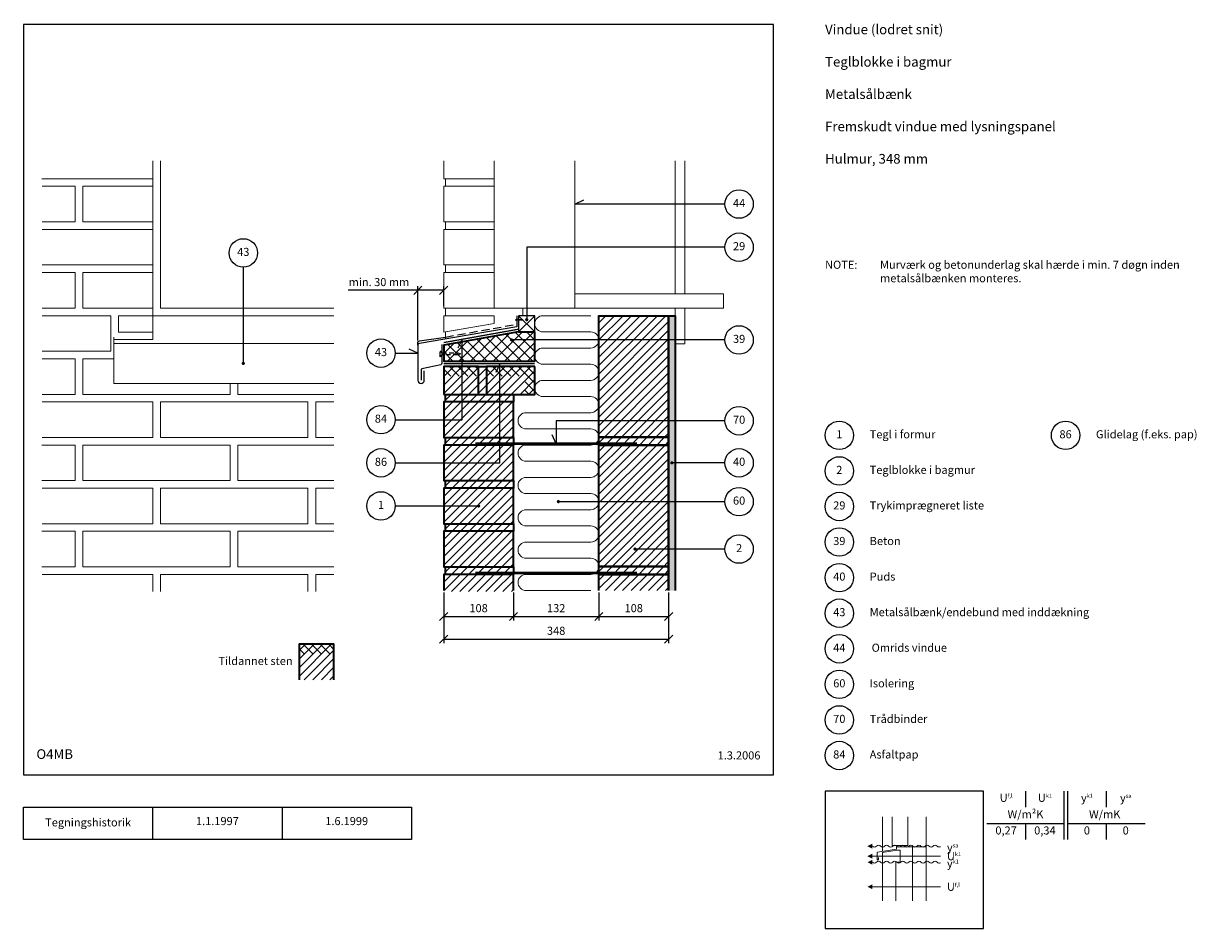
# Model space of a CAD drawing. Extents: x 100 to 1915, y 2 to 1402.
import ezdxf

# ---------------------------------------------------------------- set-up
doc = ezdxf.new("R2010")
doc.units = 0
doc.header["$MEASUREMENT"] = 0
doc.linetypes.add('DASHED', pattern=[0.75, 0.5, -0.25])
doc.layers.get('0').update_dxf_attribs({"linetype": 'CONTINUOUS'})
doc.layers.get('DEFPOINTS').update_dxf_attribs({"linetype": 'CONTINUOUS'})
for name, color, linetype, lineweight in [('A09-H--', 7, 'CONTINUOUS', 25), ('A99---O', 8, 'CONTINUOUS', 18), ('A99--M-', 14, 'CONTINUOUS', 25), ('A99--S-', 8, 'CONTINUOUS', 13), ('A99--T-', 7, 'CONTINUOUS', 25), ('A99-A--', 33, 'CONTINUOUS', 35), ('A99-B--', 114, 'CONTINUOUS', 35), ('A99-I--', 40, 'CONTINUOUS', 18), ('A99-M--', 34, 'CONTINUOUS', 35), ('A99-S--', 144, 'CONTINUOUS', 25), ('A99-T--', 44, 'CONTINUOUS', 25)]:
    doc.layers.add(name, color=color, linetype=linetype, lineweight=lineweight)
doc.styles.add('arial', font='ARIAL.TTF')
doc.styles.add('ROMANS', font='SIMPLEX.SHX')
doc.dimstyles.new('ISO-25', dxfattribs={"dimtxt": 2.5, "dimasz": 2.5, "dimexe": 1.25, "dimexo": 0.625, "dimtad": 1, "dimtih": 1, "dimdec": 4, "dimdsep": 46, "dimtxsty": 'Standard', "dimcen": 2.5, "dimadec": 0, "dimazin": 0, "dimtfac": 1, "dimtdec": 4, "dimtmove": 0, "dimatfit": 3, "dimfxl": 0, "dimtvp": 1, "dimtolj": 1, "dimtzin": 0, "dimarcsym": 0})
pattern_1 = [(45, (-121.891, 49.026), (-6.62913, 6.62913), [])]
pattern_2 = [(135, (-121.891, 49.026), (-6.62913, -6.62913), [])]

# ---------------------------------------------------------------- blocks, each defined once
blk = doc.blocks.new('*X4')
at = {"color": 0}
for p, q in [((990, 844.2), (1093.8, 948)), ((990, 857.4), (1080.6, 948)), ((990, 870.7), (1067.3, 948)), ((990, 883.9), (1054.1, 948)), ((990, 897.2), (1040.8, 948)), ((990, 910.5), (1027.5, 948)), ((990, 923.7), (1014.3, 948)), ((990, 937), (1001, 948)), ((990, 830.9), (1098, 938.9)), ((990, 817.6), (1098, 925.6)), ((990, 804.4), (1098, 912.4)), ((990, 791.1), (1098, 899.1)), ((990, 777.9), (1098, 885.9)), ((990, 764.6), (1098, 872.6)), ((996.6, 758), (1098, 859.4)), ((1009.9, 758), (1098, 846.1)), ((1023.2, 758), (1098, 832.8)), ((1036.4, 758), (1098, 819.6)), ((1049.7, 758), (1098, 806.3)), ((1062.9, 758), (1098, 793.1)), ((1076.2, 758), (1098, 779.8)), ((1089.5, 758), (1098, 766.5)), ((990, 751.4), (996.6, 758)), ((990, 685.1), (1052.9, 748)), ((990, 698.3), (1039.7, 748)), ((990, 711.6), (1026.4, 748)), ((990, 724.8), (1013.2, 748)), ((990, 738.1), (999.9, 748)), ((990, 671.8), (1066.2, 748)), ((990, 658.5), (1079.5, 748)), ((990, 645.3), (1092.7, 748)), ((999.9, 748), (1009.9, 758)), ((1013.2, 748), (1023.2, 758)), ((1026.4, 748), (1036.4, 758)), ((1039.7, 748), (1049.7, 758)), ((1052.9, 748), (1062.9, 758)), ((1066.2, 748), (1076.2, 758)), ((1079.5, 748), (1089.5, 758)), ((1092.7, 748), (1098, 753.3)), ((990, 632), (1098, 740)), ((990, 618.8), (1098, 726.8)), ((990, 605.5), (1098, 713.5)), ((990, 592.3), (1098, 700.3)), ((990, 579), (1098, 687)), ((990, 565.7), (1098, 673.7)), ((995.5, 558), (1098, 660.5)), ((1008.8, 558), (1098, 647.2)), ((1022, 558), (1098, 634)), ((1035.3, 558), (1098, 620.7)), ((1048.6, 558), (1098, 607.4)), ((1061.8, 558), (1098, 594.2)), ((1075.1, 558), (1098, 580.9)), ((1088.3, 558), (1098, 567.7)), ((990, 552.5), (995.5, 558)), ((990, 539.2), (998.8, 548)), ((990, 526), (1012, 548)), ((998.8, 548), (1008.8, 558)), ((1000.3, 523), (1025.3, 548)), ((1012, 548), (1022, 558)), ((1013.6, 523), (1038.6, 548)), ((1025.3, 548), (1035.3, 558)), ((1026.8, 523), (1051.8, 548)), ((1038.6, 548), (1048.6, 558)), ((1040.1, 523), (1065.1, 548)), ((1051.8, 548), (1061.8, 558)), ((1053.3, 523), (1078.3, 548)), ((1065.1, 548), (1075.1, 558)), ((1066.6, 523), (1091.6, 548)), ((1078.3, 548), (1088.3, 558)), ((1091.6, 548), (1098, 554.4)), ((1079.8, 523), (1098, 541.2)), ((1093.1, 523), (1098, 527.9))]:
    blk.add_line(p, q, dxfattribs=at)
blk = doc.blocks.new('_OBLIQUE')
at = {"color": 0, "linetype": 'ByBlock'}
blk.add_line((-0.5, -0.5), (0.5, 0.5), dxfattribs=at)
blk = doc.blocks.new('*D5')
at = {"layer": 'A99--M-', "color": 0, "lineweight": -2}
for p, q in [((750, 521.9), (750, 443.7)), ((1098, 521.9), (1098, 443.7)), ((750, 450), (1098, 450))]:
    blk.add_line(p, q, dxfattribs=at)
at = {"layer": 'DEFPOINTS', "color": 0}
for p in [(750, 525), (1098, 525), (1098, 450)]:
    blk.add_point(p, dxfattribs=at)
at = {"layer": 'A99--M-', "color": 0, "lineweight": -2, "xscale": 12.5, "yscale": 12.5, "zscale": 12.5, "rotation": 180}
blk.add_blockref('_OBLIQUE', (750, 450), dxfattribs=at)
at = {"layer": 'A99--M-', "color": 0, "lineweight": -2, "xscale": 12.5, "yscale": 12.5, "zscale": 12.5}
blk.add_blockref('_OBLIQUE', (1098, 450), dxfattribs=at)
at = {"layer": 'A99--M-', "color": 0, "insert": (924, 462.8), "char_height": 12.5, "attachment_point": 5, "style": 'arial'}
blk.add_mtext('\\A1;348', dxfattribs=at)
blk = doc.blocks.new('*D6')
at = {"layer": 'A99--M-', "color": 0, "lineweight": -2}
for p, q in [((990, 521.9), (990, 478.7)), ((1098, 521.9), (1098, 478.7)), ((990, 485), (1098, 485))]:
    blk.add_line(p, q, dxfattribs=at)
at = {"layer": 'DEFPOINTS', "color": 0}
for p in [(990, 525), (1098, 525), (1098, 485)]:
    blk.add_point(p, dxfattribs=at)
at = {"layer": 'A99--M-', "color": 0, "lineweight": -2, "xscale": 12.5, "yscale": 12.5, "zscale": 12.5, "rotation": 180}
blk.add_blockref('_OBLIQUE', (990, 485), dxfattribs=at)
at = {"layer": 'A99--M-', "color": 0, "lineweight": -2, "xscale": 12.5, "yscale": 12.5, "zscale": 12.5}
blk.add_blockref('_OBLIQUE', (1098, 485), dxfattribs=at)
at = {"layer": 'A99--M-', "color": 0, "insert": (1044, 497.8), "char_height": 12.5, "attachment_point": 5, "style": 'arial'}
blk.add_mtext('\\A1;108', dxfattribs=at)
blk = doc.blocks.new('*D7')
at = {"layer": 'A99--M-', "color": 0, "lineweight": -2}
for p, q in [((858, 521.9), (858, 478.7)), ((990, 521.9), (990, 478.7)), ((858, 485), (990, 485))]:
    blk.add_line(p, q, dxfattribs=at)
at = {"layer": 'DEFPOINTS', "color": 0}
for p in [(858, 525), (990, 525), (990, 485)]:
    blk.add_point(p, dxfattribs=at)
at = {"layer": 'A99--M-', "color": 0, "lineweight": -2, "xscale": 12.5, "yscale": 12.5, "zscale": 12.5, "rotation": 180}
blk.add_blockref('_OBLIQUE', (858, 485), dxfattribs=at)
at = {"layer": 'A99--M-', "color": 0, "lineweight": -2, "xscale": 12.5, "yscale": 12.5, "zscale": 12.5}
blk.add_blockref('_OBLIQUE', (990, 485), dxfattribs=at)
at = {"layer": 'A99--M-', "color": 0, "insert": (924, 497.8), "char_height": 12.5, "attachment_point": 5, "style": 'arial'}
blk.add_mtext('\\A1;132', dxfattribs=at)
blk = doc.blocks.new('*D8')
at = {"layer": 'A99--M-', "color": 0, "lineweight": -2}
for p, q in [((750, 521.9), (750, 478.7)), ((858, 521.9), (858, 478.7)), ((750, 485), (858, 485))]:
    blk.add_line(p, q, dxfattribs=at)
at = {"layer": 'DEFPOINTS', "color": 0}
for p in [(750, 525), (858, 525), (858, 485)]:
    blk.add_point(p, dxfattribs=at)
at = {"layer": 'A99--M-', "color": 0, "lineweight": -2, "xscale": 12.5, "yscale": 12.5, "zscale": 12.5, "rotation": 180}
blk.add_blockref('_OBLIQUE', (750, 485), dxfattribs=at)
at = {"layer": 'A99--M-', "color": 0, "lineweight": -2, "xscale": 12.5, "yscale": 12.5, "zscale": 12.5}
blk.add_blockref('_OBLIQUE', (858, 485), dxfattribs=at)
at = {"layer": 'A99--M-', "color": 0, "insert": (804, 497.8), "char_height": 12.5, "attachment_point": 5, "style": 'arial'}
blk.add_mtext('\\A1;108', dxfattribs=at)
blk = doc.blocks.new('*D9')
at = {"layer": 'A99--M-', "color": 0, "lineweight": -2}
for p, q in [((710, 989.2), (602.3, 989.2)), ((710, 911.4), (710, 995.4)), ((750, 989.2), (710, 989.2)), ((750, 964.8), (750, 995.4))]:
    blk.add_line(p, q, dxfattribs=at)
at = {"layer": 'DEFPOINTS', "color": 0}
for p in [(710, 989.2), (750, 961.7), (710, 908.3)]:
    blk.add_point(p, dxfattribs=at)
at = {"layer": 'A99--M-', "color": 0, "lineweight": -2, "xscale": 12.5, "yscale": 12.5, "zscale": 12.5, "rotation": 180}
blk.add_blockref('_OBLIQUE', (710, 989.2), dxfattribs=at)
at = {"layer": 'A99--M-', "color": 0, "lineweight": -2, "xscale": 12.5, "yscale": 12.5, "zscale": 12.5}
blk.add_blockref('_OBLIQUE', (750, 989.2), dxfattribs=at)
at = {"layer": 'A99--M-', "color": 0, "insert": (649.9, 1001.9), "char_height": 12.5, "attachment_point": 5, "style": 'arial'}
blk.add_mtext('\\A1;min. 30 mm', dxfattribs=at)

msp = doc.modelspace()

# ---------------------------------------------------------------- hatches: boundary and pattern name
at = {"layer": 'A99--S-'}
h = msp.add_hatch(dxfattribs=at)
h.set_pattern_fill('AR-SAND', color=256, scale=5, style=0)
h.set_pattern_definition([(37.5, (-0.167, 1e-13), (-0.314967, 9.63412), [0, -7.6, 0, -8.5, 0, -8.125]), (7.5, (-0.167, 1e-13), (8.84888, 14.11073), [0, -4.1, 0, -6.85, 0, -2.625]), (327.5, (-6.317, 1e-13), (15.57071, 0.028295), [0, -2.5, 0, -9, 0, -11.75]), (317.5, (-6.317, 1e-13), (15.03063, 4.38838), [0, -1.25, 0, -5.9, 0, -6.75])])
h.paths.add_polyline_path([(1108, 950), (1098, 950), (1098, 912.5), (1108, 912.5)])
h.paths.add_polyline_path([(1108, 912.5), (1098, 912.5), (1098, 787.5), (1108, 787.5)])
h.paths.add_polyline_path([(1108, 787.5), (1098, 787.5), (1098, 762), (1098, 750), (1098, 662.5), (1108, 662.5), (1108, 722.5), (1104.25, 722.5, -1), (1101.75, 722.5, -1), (1104.25, 722.5), (1108, 722.5)])
h.paths.add_polyline_path([(1108, 662.5), (1098, 662.5), (1098, 589.16667), (1108, 589.16667)])
h.paths.add_polyline_path([(1108, 589.16667), (1098, 589.16667), (1098, 562), (1098, 550), (1098, 525), (1108, 525)])
h = msp.add_hatch(dxfattribs=at)
h.set_pattern_fill('ANSI37', color=256, scale=100, style=0)
h.paths.add_polyline_path([(750, 904.26857), (750, 892.54944), (772, 892.54944), (776.03438, 891.07191), (772.00471, 889.54944), (750, 889.54944), (750, 879.66667), (778.5, 879.66667), (778.5, 909.36207)])
h.paths.add_polyline_path([(750, 892.54944), (750, 889.54944), (772.00471, 889.54944), (776.03438, 891.07191), (772, 892.54944)], flags=17)
h.paths.add_polyline_path([(778.5, 909.36207), (778.5, 879.66667), (891, 879.66667), (891, 910), (856.25, 910, -1), (853.75, 910, -1), (856.25, 910), (891, 910), (891, 925), (866, 925)])
h = msp.add_hatch(dxfattribs=at)
h.set_pattern_fill('ANSI31', color=256, scale=75, style=0)
h.paths.add_polyline_path([(778.5, 871.66667), (750, 871.66667), (750, 856.66667), (778.5, 856.66667)])
h.paths.add_polyline_path([(804, 871.66667), (778.5, 871.66667), (778.5, 856.66667), (804, 856.66667)])
h.paths.add_polyline_path([(816, 871.66667), (804, 871.66667), (804, 856.66667), (816, 856.66667)])
h.paths.add_polyline_path([(816, 871.66667), (816, 856.66667), (837, 856.66667), (837, 871.66667)])
h.paths.add_polyline_path([(891, 871.66667), (837, 871.66667), (837, 856.66667), (891, 856.66667)])
h.paths.add_polyline_path([(891, 856.66667), (876, 856.66667), (876, 828.33333), (891, 828.33333)])
h.paths.add_polyline_path([(876, 856.66667), (837, 856.66667), (837, 828.33333), (858, 828.33333), (876, 828.33333)])
h.paths.add_polyline_path([(837, 856.66667), (816, 856.66667), (816, 828.33333), (837, 828.33333)])
h.paths.add_polyline_path([(816, 856.66667), (804, 856.66667), (804, 828.33333), (778.5, 828.33333), (778.5, 816.66667), (837, 816.66667), (837, 828.33333), (816, 828.33333)])
h.paths.add_polyline_path([(804, 856.66667), (778.5, 856.66667), (778.5, 828.33333), (804, 828.33333)], flags=16)
h.paths.add_polyline_path([(778.5, 856.66667), (750, 856.66667), (750, 828.33333), (778.5, 828.33333)])
h.paths.add_polyline_path([(778.5, 828.33333), (753, 828.33333), (753, 816.66667), (778.5, 816.66667)])
h.paths.add_polyline_path([(858, 828.33333), (837, 828.33333), (837, 818.66667), (858, 818.66667)])
h.paths.add_polyline_path([(858, 816.66667), (837, 816.66667), (837, 761.66667), (858, 761.66667)])
h.paths.add_polyline_path([(837, 816.66667), (778.5, 816.66667), (778.5, 789.16667), (750, 789.16667), (750, 761.66667), (837, 761.66667)])
h.paths.add_polyline_path([(778.5, 816.66667), (753, 816.66667), (750, 816.66667), (750, 789.16667), (778.5, 789.16667)], flags=16)
h.paths.add_polyline_path([(837, 761.66667), (753, 761.66667), (753, 750), (837, 750)])
h.paths.add_polyline_path([(858, 761.66667), (837, 761.66667), (837, 750), (858, 750)])
h.paths.add_polyline_path([(858, 750), (837, 750), (837, 722.5), (750, 722.5), (750, 695), (858, 695)])
h.paths.add_polyline_path([(837, 750), (750, 750), (750, 722.5), (837, 722.5)], flags=16)
h.paths.add_polyline_path([(858, 695), (753, 695), (753, 683.33333), (858, 683.33333)])
h.paths.add_polyline_path([(858, 683.33333), (750, 683.33333), (750, 655.83333), (802.75, 655.83333, -1), (805.25, 655.83333, -1), (802.75, 655.83333), (750, 655.83333), (750, 628.33333), (858, 628.33333)])
h.paths.add_polyline_path([(858, 628.33333), (753, 628.33333), (753, 616.66667), (858, 616.66667)])
h.paths.add_polyline_path([(858, 616.66667), (750, 616.66667), (750, 561.66667), (858, 561.66667)])
h.paths.add_polyline_path([(858, 561.66667), (753, 561.66667), (753, 550), (858, 550)])
h.paths.add_polyline_path([(858, 550), (753, 550), (750, 550), (750, 523.33333), (858, 523.33333)])
h = msp.add_hatch(dxfattribs=at)
h.set_pattern_fill('ANSI31', color=256, scale=75, angle=90, style=0)
h.paths.add_polyline_path([(778.5, 871.66667), (750, 871.66667), (750, 856.66667), (778.5, 856.66667)])
h.paths.add_polyline_path([(804, 871.66667), (778.5, 871.66667), (778.5, 856.66667), (804, 856.66667)])
h.paths.add_polyline_path([(816, 871.66667), (816, 856.66667), (837, 856.66667), (837, 871.66667)])
h.paths.add_polyline_path([(891, 871.66667), (837, 871.66667), (837, 856.66667), (891, 856.66667)])
h.paths.add_polyline_path([(891, 856.66667), (876, 856.66667), (876, 828.33333), (891, 828.33333)])
h = msp.add_hatch(dxfattribs=at)
h.set_pattern_fill('ANSI31', color=256, scale=75, style=0)
h.set_pattern_definition(pattern_1)
h.paths.add_polyline_path([(526.33335, 442.08333), (526.33335, 427.08333), (580.33335, 427.08333), (580.33335, 442.08333)])
h.paths.add_polyline_path([(526.33335, 427.08333), (526.33335, 387.08333), (580.33335, 387.08333), (580.33335, 427.08333)])
h = msp.add_hatch(dxfattribs=at)
h.set_pattern_fill('ANSI31', color=256, scale=75, angle=90, style=0)
h.set_pattern_definition(pattern_2)
h.paths.add_polyline_path([(580.33335, 427.08333), (580.33335, 442.08333), (526.33335, 442.08333), (526.33335, 427.08333)])
h = msp.add_hatch(dxfattribs=at)
h.set_pattern_fill('ANSI31', color=256, scale=75, style=0)
h.set_pattern_definition(pattern_1)
h.paths.add_polyline_path([(526.33335, 442.08333), (526.33335, 427.08333), (580.33335, 427.08333), (580.33335, 442.08333)])
h.paths.add_polyline_path([(526.33335, 427.08333), (526.33335, 387.08333), (580.33335, 387.08333), (580.33335, 427.08333)])
h = msp.add_hatch(dxfattribs=at)
h.set_pattern_fill('ANSI31', color=256, scale=75, angle=90, style=0)
h.set_pattern_definition(pattern_2)
h.paths.add_polyline_path([(580.33335, 427.08333), (580.33335, 442.08333), (526.33335, 442.08333), (526.33335, 427.08333)])

# ---------------------------------------------------------------- linework, layer by layer
at = {"color": 8, "lineweight": 13}
for points in [[(1428.56426, 175.43591), (1428.56426, 121.60884)], [(1468.2127, 175.43591), (1468.2127, 131.00231), (1443.79863, 131.00231), (1443.79863, 175.43591)], [(1496.53301, 175.43591), (1496.53301, 128.72367)], [(1475.43926, 128.72367), (1450.63457, 128.72367)], [(1496.53301, 45.39033), (1496.53301, 128.72367), (1475.43926, 128.72367), (1475.43926, 45.39033)], [(1518.48613, 114.40075), (1518.48613, 114.40075), (1413.32988, 114.40075)], [(1449.65801, 45.39033), (1449.65801, 104.96065), (1456.10332, 104.96065), (1456.10332, 123.84085), (1451.22051, 123.84085), (1428.56426, 119.79175), (1428.56426, 45.39033)], [(1518.48613, 67.057), (1518.48613, 67.057), (1413.32988, 67.057)]]:
    msp.add_lwpolyline(points, dxfattribs=at)
for points, format in [([(1405.51738, 129.79739, 0, 7.8125, 0), (1413.32988, 129.79739, 7.8125, 7.8125, 0)], "xyseb"), ([(1413.32988, 129.79739, 0.4068960914), (1419.57988, 129.79739, -0.5), (1425.82988, 129.79739, 0.4068960914), (1432.07988, 129.79739, -0.5), (1438.32988, 129.79739, 0.4068960914), (1444.57988, 129.79739, -0.5), (1450.82988, 129.79739, 0.4068960914), (1457.07988, 129.79739, -0.5), (1463.32988, 129.79739, 0.4068960914), (1469.57988, 129.79739, -0.5), (1475.82988, 129.79739, 0.4068960914), (1482.07988, 129.79739, -0.5), (1488.32988, 129.79739, 0.4068960914), (1494.57988, 129.79739, -0.5), (1500.82988, 129.79739, 0.4068960914), (1507.07988, 129.79739, -0.5), (1513.32988, 129.79739, 0.3214111404), (1518.48613, 129.0133, 0.3214111404)], "xyb"), ([(1450.63457, 128.72367), (1450.63457, 125.35336), (1421.25695, 120.36906, 0.3573753304), (1420.75176, 119.78871), (1420.75176, 109.22775, 1), (1422.70488, 109.22775), (1422.70488, 112.09744)], "xyb"), ([(1405.51738, 114.40075, 0, 7.8125, 0), (1413.32988, 114.40075, 7.8125, 7.8125, 0)], "xyseb"), ([(1405.51738, 104.96065, 0, 7.8125, 0), (1413.32988, 104.96065, 7.8125, 7.8125, 0)], "xyseb"), ([(1413.32988, 104.96065, 0.4068960914), (1419.57988, 104.96065, -0.5), (1425.82988, 104.96065, 0.4068960914), (1432.07988, 104.96065, -0.5), (1438.32988, 104.96065, 0.4068960914), (1444.57988, 104.96065, -0.5), (1450.82988, 104.96065, 0.4068960914), (1457.07988, 104.96065, -0.5), (1463.32988, 104.96065, 0.4068960914), (1469.57988, 104.96065, -0.5), (1475.82988, 104.96065, 0.4068960914), (1482.07988, 104.96065, -0.5), (1488.32988, 104.96065, 0.4068960914), (1494.57988, 104.96065, -0.5), (1500.82988, 104.96065, 0.4068960914), (1507.07988, 104.96065, -0.5), (1513.32988, 104.96065, 0.3214111404), (1518.48613, 104.17656, 0.3214111404)], "xyb"), ([(1405.51738, 67.057, 0, 7.8125, 0), (1413.32988, 67.057, 7.8125, 7.8125, 0)], "xyseb")]:
    msp.add_lwpolyline(points, format=format, dxfattribs=at)
at = {"layer": 'A09-H--'}
for points in [[(100, 240), (1260, 240), (1260, 1400), (100, 1400)], [(1340, 2.5), (1585, 2.5), (1585, 215), (1340, 215)], [(100, 190), (500, 190), (500, 140), (100, 140)]]:
    msp.add_lwpolyline(points, close=True, dxfattribs=at)
for points in [[(1650, 215), (1650, 190)], [(1650, 215), (1650, 190)], [(1710, 140), (1710, 215)], [(1715, 215), (1715, 140)], [(1775, 215), (1775, 190)], [(300, 140), (300, 190)], [(500, 190), (700, 190), (700, 140), (500, 140)], [(1590, 165), (1710, 165)], [(1650, 165), (1650, 140)], [(1715, 165), (1835, 165)], [(1775, 165), (1775, 140)]]:
    msp.add_lwpolyline(points, dxfattribs=at)
at = {"layer": 'A99---O'}
for points in [[(128.6667, 1161.66667), (300, 1161.66667), (300, 1189.16667)], [(300, 1189.16667), (300, 950), (580.1667, 950)], [(312, 1189.16667), (312, 961.66667), (580.1667, 961.66667)], [(828, 1161.66667), (750, 1161.66667), (750, 1189.16667)], [(953, 1189.16667), (953, 961.66667), (828, 961.66667), (828, 1189.16667)], [(1108, 983.66667), (1108, 1189.16667)], [(1123, 983.66667), (1123, 1189.16667)], [(828, 1150), (753, 1150), (753, 1161.66667), (828, 1161.66667)], [(128.83335, 1150), (180, 1150), (180, 1095), (128.83335, 1095)], [(300, 1150), (192, 1150), (192, 1095), (300, 1095), (300, 1150)], [(828, 1095), (750, 1095), (750, 1150), (828, 1150)], [(828, 1083.33333), (753, 1083.33333), (753, 1095), (828, 1095)], [(129, 1083.33333), (300, 1083.33333), (300, 1028.33333), (129, 1028.33333)], [(828, 1028.33333), (750, 1028.33333), (750, 1083.33333), (828, 1083.33333)], [(128.83335, 1016.66667), (180, 1016.66667), (180, 961.66667), (128.83335, 961.66667)], [(300, 1016.66667), (192, 1016.66667), (192, 961.66667), (300, 961.66667), (300, 1016.66667)], [(828, 961.66667), (750, 961.66667), (750, 1016.66667), (828, 1016.66667)], [(828, 1016.66667), (753, 1016.66667), (753, 1028.33333), (828, 1028.33333)], [(128.83335, 895), (235, 895), (235, 950), (128.83335, 950)], [(580.1667, 950), (300, 950), (300, 913.26368), (240, 913.26368), (240, 845.18091), (580.1667, 845.18091)], [(828, 937.74783), (828, 950), (750, 950), (750, 924.5141), (828, 937.74783)], [(872.25, 950), (872.25, 961.66667), (753, 961.66667), (753, 950), (828, 950), (828, 937.74783), (753, 925.02309), (753, 914.08107)], [(240, 916.88594), (240, 845.18091)], [(240, 907.2244), (580.1667, 907.2244)], [(128.83335, 883.3333), (180, 883.3333), (180, 828.3333), (128.83335, 828.3333)], [(419.83335, 845.18091), (419.83335, 828.3333), (192, 828.3333), (192, 883.3333), (240, 883.3333)], [(580.1667, 828.3333), (431.83335, 828.3333), (431.83335, 845.18091)], [(129, 816.66667), (300, 816.66667), (300, 761.66667), (129, 761.66667)], [(580.33335, 816.66667), (552, 816.66667), (552, 761.66667), (580.33335, 761.66667)], [(128.6667, 750), (179.83335, 750), (179.83335, 695), (128.6667, 695)], [(580.1667, 695), (431.83335, 695), (431.83335, 750), (580.1667, 750)], [(129, 683.33333), (300, 683.33333), (300, 628.33333), (129, 628.33333)], [(580.33335, 683.33333), (552, 683.33333), (552, 628.33333), (580.33335, 628.33333)], [(128.6667, 616.66667), (179.83335, 616.66667), (179.83335, 561.66667), (128.6667, 561.66667)], [(580.1667, 561.66667), (431.83335, 561.66667), (431.83335, 616.66667), (580.1667, 616.66667)], [(300, 523.33333), (300, 550), (128.83335, 550)], [(312, 523.33333), (312, 550), (540, 550), (540, 523.33333)], [(552, 523.33333), (552, 550), (580.33335, 550)]]:
    msp.add_lwpolyline(points, dxfattribs=at)
for points in [[(1183, 983.66667), (1183, 961.66667), (953, 961.66667), (953, 983.66667)], [(300, 924.5141), (247, 924.5141), (247, 950), (300, 950)], [(1108, 961.66667), (1108, 906.66667), (1123, 906.66667), (1123, 961.66667)], [(312, 816.66667), (540, 816.66667), (540, 761.66667), (312, 761.66667)], [(191.83335, 750), (419.83335, 750), (419.83335, 695), (191.83335, 695)], [(312, 683.33333), (540, 683.33333), (540, 628.33333), (312, 628.33333)], [(191.83335, 616.66667), (419.83335, 616.66667), (419.83335, 561.66667), (191.83335, 561.66667)]]:
    msp.add_lwpolyline(points, close=True, dxfattribs=at)
at = {"layer": 'A99--S-'}
for points in [[(891, 925), (866, 950)], [(891, 950), (866, 925)]]:
    msp.add_lwpolyline(points, dxfattribs=at)
at = {"layer": 'A99--T-'}
for p, q in [((1185, 722.5), (1101.75, 722.5)), ((675, 655.83333), (804, 655.83333)), ((927.5, 662.5), (1185, 662.5)), ((1185, 589.16667), (1046, 589.16667))]:
    msp.add_line(p, q, dxfattribs=at)
for points in [[(1185.00176, 1122.5), (953, 1122.5), (966.59462, 1128.83927)], [(1185.00176, 1055.83333), (878.5, 1055.83333), (878.5, 943.75)], [(440.08335, 1025.00003), (440.08335, 876.20265)], [(675, 789.16667), (778.5, 789.16667), (778.5, 913.34487), (772.16073, 899.75026)], [(1185, 912.5), (855, 912.5)], [(675, 892.10222), (710, 892.10222), (696.40538, 898.4415)], [(675, 722.5), (837, 722.5), (837, 875.66667), (830.66073, 862.07205)], [(1185, 787.5), (924, 787.5), (924, 752), (917.66073, 765.59462)]]:
    msp.add_lwpolyline(points, dxfattribs=at)
at = {"layer": 'A99--T-', "const_width": 2.5}
for points in [[(877.25, 943.75, 1), (879.75, 943.75, 1)], [(853.75, 912.5, 1), (856.25, 912.5, 1)], [(438.83335, 876.20265, 1), (441.33335, 876.20265, 1)], [(1101.75, 722.5, 1), (1104.25, 722.5, 1)], [(802.75, 655.83333, 1), (805.25, 655.83333, 1)], [(926.25, 662.5, 1), (928.75, 662.5, 1)], [(1044.75, 589.16667, 1), (1047.25, 589.16667, 1)]]:
    msp.add_lwpolyline(points, format="xyb", close=True, dxfattribs=at)
at = {"layer": 'A99--T-'}
for centre in [(1207.00176, 1122.5), (1207.00176, 1055.83333), (440.08335, 1047.00003), (1207, 912.5), (653, 892.10222), (653, 789.16667), (1207, 787.5), (1362, 765), (1712, 765), (653, 722.5), (1207, 722.5), (1362, 710), (653, 655.83333), (1207, 662.5), (1362, 655), (1362, 600), (1207, 589.16667), (1362, 545), (1362, 490), (1362, 435), (1362, 380), (1362, 325), (1362, 270)]:
    msp.add_circle(centre, 22, dxfattribs=at)
at = {"layer": 'A99-A--', "const_width": 2}
for points in [[(866, 929.12289), (750, 908.39146)], [(750, 875.66667), (891, 875.66667)]]:
    msp.add_lwpolyline(points, dxfattribs=at)
at = {"layer": 'A99-B--'}
msp.add_lwpolyline([(1098, 525), (1098, 950), (1108, 950), (1108, 525)], dxfattribs=at)
at = {"layer": 'A99-I--'}
msp.add_lwpolyline([(977.5, 950), (903.5, 950, 1), (903.5, 925), (977.5, 925, -1), (977.5, 900), (903.5, 900, 1), (903.5, 875), (977.5, 875, -1), (977.5, 850), (903.5, 850, 1), (903.5, 825), (977.5, 825, -1), (977.5, 800), (877.5, 800, 1), (877.5, 775), (977.5, 775, -1), (977.5, 750), (877.5, 750, 1), (877.5, 725), (977.5, 725, -1), (977.5, 700), (877.5, 700, 1), (877.5, 675), (977.5, 675, -1), (977.5, 650), (877.5, 650, 1), (877.5, 625), (977.5, 625, -1), (977.5, 600), (877.5, 600, 1), (877.5, 575), (977.5, 575, -1), (977.5, 550), (877.5, 550, 1), (877.5, 525), (977.5, 525)], format="xyb", dxfattribs=at)
at = {"layer": 'A99-M--'}
for points in [[(1098, 950), (1098, 762), (990, 762), (990, 950)], [(891, 871.66667), (816, 871.66667), (816, 828.33333), (891, 828.33333)], [(858, 816.66667), (750, 816.66667), (750, 761.66667), (858, 761.66667)], [(858, 816.66667), (753, 816.66667), (753, 828.33333), (858, 828.33333)], [(858, 750), (750, 750), (750, 695), (858, 695)], [(858, 750), (753, 750), (753, 761.66667), (858, 761.66667)], [(1098, 762), (1098, 750), (990, 750), (990, 762)], [(1098, 750), (1098, 562), (990, 562), (990, 750)], [(858, 683.33333), (753, 683.33333), (753, 695), (858, 695)], [(858, 683.33333), (750, 683.33333), (750, 628.33333), (858, 628.33333)], [(858, 616.66667), (753, 616.66667), (753, 628.33333), (858, 628.33333)], [(858, 616.66667), (750, 616.66667), (750, 561.66667), (858, 561.66667)], [(858, 550), (753, 550), (753, 561.66667), (858, 561.66667)], [(1098, 562), (1098, 550), (990, 550), (990, 562)]]:
    msp.add_lwpolyline(points, close=True, dxfattribs=at)
for points in [[(866, 925), (750, 904.26857), (750, 879.66667), (891, 879.66667), (891, 925)], [(866, 925), (891, 925)], [(750, 828.33333), (804, 828.33333), (804, 871.66667), (750, 871.66667), (750, 828.33333)], [(804, 871.66667), (816, 871.66667), (816, 828.33333), (858, 828.33333), (858, 816.66667), (753, 816.66667), (753, 828.33333), (804, 828.33333), (804, 871.66667)], [(858, 525), (858, 550), (750, 550), (750, 525)], [(990, 525), (990, 550), (1098, 550), (1098, 525)], [(580.33335, 387.08333), (580.33335, 442.08333), (526.33335, 442.08333), (526.33335, 387.08333)], [(580.33335, 387.08333), (580.33335, 442.08333), (526.33335, 442.08333), (526.33335, 387.08333)]]:
    msp.add_lwpolyline(points, dxfattribs=at)
at = {"layer": 'A99-S--', "linetype": 'DASHED', "ltscale": 5}
msp.add_lwpolyline([(871.34922, 942.89636), (863.00137, 942.89636), (862.26554, 941.90323), (862.26554, 944.87931), (862.99863, 943.89635), (871.34977, 943.89635), (872.69348, 943.40424)], close=True, dxfattribs=at)
at = {"layer": 'A99-S--', "linetype": 'DASHED', "ltscale": 25}
msp.add_lwpolyline([(753, 916.88594), (863, 936.78254)], dxfattribs=at)
at = {"layer": 'A99-S--'}
msp.add_lwpolyline([(747, 905.59445), (747, 876.49808, -0.2536441002), (745.63698, 873.98405), (716.36302, 867.69493, 0.2536441002), (715, 865.18091), (715, 850.18091)], format="xyb", dxfattribs=at)
at = {"layer": 'A99-S--', "linetype": 'DASHED', "ltscale": 15}
msp.add_lwpolyline([(747.00471, 889.54944), (744.76523, 886.52689), (744.76523, 895.54594), (747, 892.54944), (772, 892.54944), (776.03438, 891.07191), (772.00471, 889.54944)], close=True, dxfattribs=at)
at = {"layer": 'A99-S--', "const_width": 4}
for points in [[(799, 752), (1049, 752)], [(799, 552), (1049, 552)]]:
    msp.add_lwpolyline(points, dxfattribs=at)
at = {"layer": 'A99-T--'}
for points in [[(863, 950), (863, 932.74401), (712.58657, 907.2244, 0.3742770491), (710, 904.25302), (710, 850.18091, 1), (720, 850.18091), (720, 864.87373)], [(710, 904.25302), (710, 908.29155, -0.3742770491), (712.58657, 911.26293), (753, 916.88594)]]:
    msp.add_lwpolyline(points, format="xyb", dxfattribs=at)
msp.add_lwpolyline([(891, 950), (866, 950), (866, 925), (891, 925)], close=True, dxfattribs=at)

# ---------------------------------------------------------------- block references
at = {"layer": 'A99--S-'}
msp.add_blockref('*X4', (0, 2), dxfattribs=at)

# ---------------------------------------------------------------- texts
at = {"layer": 'A09-H--'}
for s, insert, char_height, width, attachment_point, style in [('Vindue (lodret snit)\\P\\PTeglblokke i bagmur\\P\\PMetalsålbænk\\P\\PFremskudt vindue med lysningspanel\\P\\PHulmur, 348 mm', (1340, 1400), 15, 1168.3174, 1, 'arial'), ('{O4MB}', (120, 260), 15, 95.8023, 7, 'arial'), ('U{\\H0.5x;f,l}', (1620, 204.58333), 12.5, 375.6087, 5, 'arial'), ('U{\\H0.5x;k1}', (1680, 204.58333), 12.5, 375.6087, 5, 'arial'), ('{\\fGreekS|b0|i0|c0|p0;y\\fArial|b0|i0|c0|p34;\\H0.5x;k1}', (1745, 204.58333), 12.5, 375.6087, 5, 'ROMANS'), ('{\\fGreekS|b0|i0|c0|p0;y\\fArial|b0|i0|c0|p34;\\H0.5x;k1}', (1745, 204.58333), 12.5, 375.6087, 5, 'ROMANS'), ('{\\fGreekS|b0|i0|c0|p0;y\\fArial|b0|i0|c0|p34;\\H0.5x;sa}', (1805, 204.58333), 12.5, 375.6087, 5, 'ROMANS'), ('W/m²K', (1650, 177.5), 12.5, 375.6087, 5, 'arial'), ('W/mK', (1772.5, 177.5), 12.5, 375.6087, 5, 'arial'), ('Tegningshistorik', (200, 165), 12.5, 375.6087, 5, 'arial'), ('1.1.1997', (400, 167), 12.5, 375.6087, 5, 'arial'), ('1.6.1999', (600, 167), 12.5, 375.6087, 5, 'arial'), ('0,27', (1620, 152.5), 12.5, 375.6087, 5, 'arial'), ('0,34', (1680, 152.5), 12.5, 375.6087, 5, 'arial'), ('0', (1745, 152.5), 12.5, 375.6087, 5, 'arial'), ('0', (1805, 152.5), 12.5, 375.6087, 5, 'arial'), ('{\\fGreekS|b0|i0|c0|p0;y\\fArial|b0|i0|c0|p34;\\H0.5x;sa}', (1528.48613, 127.84047), 12.5, 375.6087, 4, 'ROMANS'), ('{\\fGreekS|b0|i0|c0|p0;y\\fArial|b0|i0|c0|p34;\\H0.5x;k1}', (1528.48613, 103.00373), 12.5, 375.6087, 4, 'ROMANS'), ('U{\\H0.5x;k1}', (1528.48613, 114.40075), 12.5, 375.6087, 4, 'arial'), ('U{\\H0.5x;f,l}', (1528.48613, 67.057), 12.5, 375.6087, 4, 'arial')]:
    msp.add_mtext(s, dxfattribs=dict(at, insert=insert, char_height=char_height, width=width, attachment_point=attachment_point, style=style))
at = {"layer": 'A99--T-', "char_height": 12.5, "style": 'arial'}
for s, insert, width, attachment_point in [('{44}', (1207.00176, 1122.5), 166.5882, 5), ('43', (440.08335, 1047.00003), 166.5882, 5), ('29', (1207.00176, 1055.83333), 166.5882, 5), ('{NOTE:}', (1340, 1035), 1355.2931, 1), ('Murværk og betonunderlag skal hærde i min. 7 døgn inden metalsålbænken monteres.', (1425, 1035), 600, 1), ('{39}', (1207, 912.5), 166.5882, 5), ('43', (653, 892.10222), 166.5882, 5), ('84', (653, 789.16667), 166.5882, 5), ('{70}', (1207, 787.5), 166.5882, 5), ('{1}', (1362, 765), 166.5882, 5), ('{Tegl i formur}', (1409, 765), 456.055, 4), ('86', (1712, 765), 166.5882, 5), ('{Glidelag (f.eks. pap)}', (1759, 765), 456.055, 4), ('86', (653, 722.5), 166.5882, 5), ('{40}', (1207, 722.5), 166.5882, 5), ('{2}', (1362, 710), 166.5882, 5), ('Teglblokke i bagmur', (1409, 710), 456.055, 4), ('{1}', (653, 655.83333), 166.5882, 5), ('{60}', (1207, 662.5), 166.5882, 5), ('29', (1362, 655), 166.5882, 5), ('Trykimprægneret liste', (1409, 655), 456.055, 4), ('{39}', (1362, 600), 166.5882, 5), ('{Beton}', (1409, 600), 456.055, 4), ('{2}', (1207, 589.16667), 166.5882, 5), ('40', (1362, 545), 166.5882, 5), ('Puds', (1409, 545), 456.055, 4), ('43', (1362, 490), 166.5882, 5), ('{Metalsålbænk/endebund med inddækning}', (1409, 490), 456.055, 4), ('{44}', (1362, 435), 166.5882, 5), ('Omrids vindue', (1412.05792, 435.02125), 456.055, 4), ('{Tildannet sten}', (516.33335, 414.58333), 456.055, 6), ('{60}', (1362, 380), 166.5882, 5), ('{Isolering}', (1409, 380), 456.055, 4), ('{70}', (1362, 325), 166.5882, 5), ('{Trådbinder}', (1409, 325), 456.055, 4), ('1.3.2006', (1240, 260), 375.6087, 9), ('84', (1362, 270), 166.5882, 5), ('Asfaltpap', (1409, 270), 456.055, 4)]:
    msp.add_mtext(s, dxfattribs=dict(at, insert=insert, width=width, attachment_point=attachment_point))

# ---------------------------------------------------------------- dimensions: what is measured, and where the dimension line sits
at = {"layer": 'A99--M-'}
dim = msp.add_linear_dim(base=(710, 989.16667), p1=(750, 961.66667), p2=(710, 908.29155), text='min. 30 mm', dimstyle='ISO-25', override={"dimscale": 5, "dimtad": 0, "dimtih": 0, "dimtoh": 1, "dimtxsty": 'arial', "dimblk1": 'OBLIQUE', "dimblk2": 'OBLIQUE', "dimsah": 1}, dxfattribs=at)
dim.commit()
dim.dimension.update_dxf_attribs({"geometry": '*D9', "text_midpoint": (649.90877, 1001.93952)})
for base, p1, p2, picture, middle in [((1098, 450), (750, 525), (1098, 525), '*D5', (924, 462.77285)), ((858, 485), (750, 525), (858, 525), '*D8', (804, 497.76432)), ((990, 485), (858, 525), (990, 525), '*D7', (924, 497.77285)), ((1098, 485), (990, 525), (1098, 525), '*D6', (1044, 497.76432))]:
    dim = msp.add_linear_dim(base=base, p1=p1, p2=p2, dimstyle='ISO-25', override={"dimscale": 5, "dimtad": 0, "dimtih": 0, "dimtxsty": 'arial', "dimblk1": 'OBLIQUE', "dimblk2": 'OBLIQUE', "dimsah": 1}, dxfattribs=at)
    dim.commit()
    dim.dimension.update_dxf_attribs({"geometry": picture, "text_midpoint": middle})

doc.saveas('drawing.dxf')
